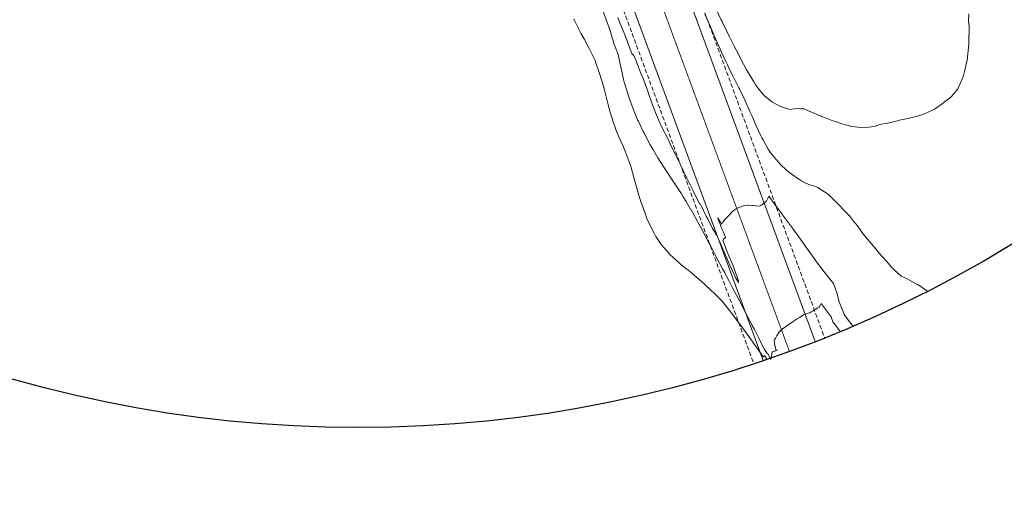
# Model space of a CAD drawing. Extents: x -100000 to 860944, y -97567 to 9373646.
# Drawn here: x 760908 to 761026, y 9273497 to 9273554 of the extents above; entities that cross this region are included whole.
import ezdxf

# ---------------------------------------------------------------- set-up
doc = ezdxf.new("R2010")
doc.units = 0
doc.linetypes.add('DASHED', pattern=[0.75, 0.5, -0.25])
doc.layers.get('0').update_dxf_attribs({"linetype": 'CONTINUOUS'})
for name, color, linetype, lineweight in [('ALIGNMENT', 5, 'CONTINUOUS', 30), ('CENTERLINE', 7, 'CONTINUOUS', 30), ('CONTOURS', 7, 'CONTINUOUS', 0), ('CONTOURS_IDX', 45, 'CONTINUOUS', 0)]:
    doc.layers.add(name, color=color, linetype=linetype, lineweight=lineweight)

msp = doc.modelspace()

# ---------------------------------------------------------------- linework, layer by layer
for centre, radius in [((760944.3919, 9273646.3826, -1), 100000), ((760948.8353, 9273655.249, 2440), 150)]:
    msp.add_circle(centre, radius)
at = {"layer": 'ALIGNMENT', "linetype": 'Continuous', "lineweight": 15}
for points in [[(760940.3459, 9273686.6456), (761003.3808, 9273515.5179)], [(760934.1721, 9273684.3117), (760997.1813, 9273513.2538)]]:
    msp.add_lwpolyline(points, dxfattribs=at)
at = {"layer": 'ALIGNMENT', "linetype": 'DASHED', "lineweight": 15}
for points in [[(760941.4684, 9273687.0699), (761004.5068, 9273515.9327)], [(760933.0496, 9273683.8873), (760996.0553, 9273512.839)]]:
    msp.add_lwpolyline(points, dxfattribs=at)
at = {"layer": 'CENTERLINE', "color": 1, "const_width": 0.1}
msp.add_lwpolyline([(760937.259, 9273685.4786), (761000.2936, 9273514.3518, 0.00002517)], format="xyb", dxfattribs=at)
at = {"layer": 'CONTOURS', "color": 8, "linetype": 'Continuous', "lineweight": 0}
for points in [[(761016.7755, 9273521.5175), (761015.6333, 9273522.3328), (761015.4004, 9273522.4134), (761014.3374, 9273522.9915), (761013.6329, 9273523.3204), (761012.8478, 9273524.0554), (761012.4472, 9273524.4543), (761011.8795, 9273525.1172), (761011.3803, 9273525.6701), (761011.0548, 9273526.0245), (761010.333, 9273526.8993), (761009.3761, 9273528.0241), (761009.2991, 9273528.1271), (761009.1547, 9273528.3119), (761008.4075, 9273529.3372), (761007.9566, 9273529.8744), (761007.4792, 9273530.5289), (761006.7844, 9273531.1971), (761006.2375, 9273531.8172), (761005.193, 9273532.8337), (761004.9502, 9273533.0826), (761004.8234, 9273533.1922), (761004.5062, 9273533.386), (761003.6991, 9273533.9084), (761003.2883, 9273534.0615), (761002.7172, 9273534.2459), (761002.1697, 9273534.4627), (761001.6785, 9273534.7344), (761001.4152, 9273534.906), (761000.5264, 9273535.5246), (760999.9506, 9273535.9967), (760999.2388, 9273536.6755), (760998.7345, 9273537.2372), (760998.0412, 9273538.0294), (760997.7566, 9273538.4751), (760997.1477, 9273539.5923), (760997.0006, 9273539.8567), (760996.9291, 9273539.9917), (760996.338, 9273541.2907), (760995.8011, 9273542.5116), (760995.7011, 9273542.7391), (760995.5897, 9273542.9868), (760995.0723, 9273544.192), (760994.5042, 9273545.3652), (760994.3862, 9273545.6128), (760994.2709, 9273545.8252), (760993.6217, 9273547.078), (760993.0387, 9273548.2577), (760992.89, 9273548.5616), (760992.702, 9273548.9547), (760992.1878, 9273550.0617), (760991.8572, 9273550.7861), (760991.5188, 9273551.5804), (760990.8689, 9273553.0779), (760990.8579, 9273553.1033), (760990.7776, 9273553.2885), (760990.2069, 9273554.6126)], [(761021.7224, 9273554.6627), (761021.6974, 9273553.8159), (761021.7393, 9273553.1447), (761021.7332, 9273551.1065), (761021.7329, 9273551.0621), (761021.7313, 9273551.0449), (761021.5085, 9273549.1209), (761021.1968, 9273547.7636), (761021.098, 9273547.3005), (761020.9538, 9273546.9524), (761020.3897, 9273545.6733), (761019.8867, 9273545.0733), (761019.5588, 9273544.7106), (761018.7767, 9273544.0835), (761018.5183, 9273543.884), (761017.6069, 9273543.2783), (761017.3004, 9273543.1151), (761016.2423, 9273542.6233), (761015.5626, 9273542.4282), (761014.7991, 9273542.2109), (761013.4336, 9273541.9431), (761013.3209, 9273541.9067), (761013.0364, 9273541.8408), (761011.8542, 9273541.5672), (761011.244, 9273541.4893), (761010.4546, 9273541.2036), (761009.4329, 9273541.0753), (761009.0173, 9273541.0185), (761008.4697, 9273541.1021), (761007.7531, 9273541.1991), (761006.9895, 9273541.395), (761006.4216, 9273541.5513), (761006.0283, 9273541.6919), (761005.271, 9273541.9456), (761004.2817, 9273542.3305), (761004.2083, 9273542.3575), (761004.0843, 9273542.4084), (761003.1405, 9273542.8192), (761002.6538, 9273543.0425), (761002.0704, 9273543.3035), (761001.6076, 9273543.3082), (761001.136, 9273543.3449), (761000.3992, 9273543.241), (761000.2131, 9273543.2726), (760999.9598, 9273543.3612), (760999.2514, 9273543.5816), (760998.4489, 9273544.0115), (760998.2851, 9273544.0945), (760998.1673, 9273544.1773), (760997.3302, 9273544.8446), (760996.9601, 9273545.2701), (760996.2518, 9273546.156), (760996.0424, 9273546.5419), (760995.5659, 9273547.3234), (760995.1879, 9273547.952), (760994.8113, 9273548.6268), (760994.4124, 9273549.3973), (760994.2442, 9273549.7473), (760993.6717, 9273550.8605), (760993.1573, 9273551.8836), (760992.9356, 9273552.3261), (760992.391, 9273553.4234), (760992.2112, 9273553.7977), (760992.1558, 9273553.9153), (760991.5185, 9273555.2855)], [(760974.5432, 9273554.0707), (760974.6021, 9273553.9435), (760975.144, 9273552.823), (760975.3988, 9273552.3336), (760975.7836, 9273551.6758), (760976.2684, 9273550.7509), (760976.4092, 9273550.4925), (760976.8305, 9273549.6353), (760977.0118, 9273549.2496), (760977.0595, 9273549.139), (760977.1431, 9273548.9153), (760977.5938, 9273547.641), (760977.9657, 9273546.4107), (760978.051, 9273546.1144), (760978.2077, 9273545.5487), (760978.4503, 9273544.5662), (760978.571, 9273544.118), (760978.8633, 9273543.0231), (760979.2671, 9273541.7367), (760979.3451, 9273541.5056), (760979.4594, 9273541.2104), (760979.6242, 9273540.7106), (760979.9351, 9273539.9573), (760980.423, 9273538.9125), (760980.6833, 9273538.2372), (760981.304, 9273536.6363), (760981.4052, 9273536.301), (760981.8605, 9273534.6748), (760981.9706, 9273534.2648), (760982.407, 9273532.7229), (760982.5513, 9273532.2383), (760983.1381, 9273530.5922), (760983.2546, 9273530.2902), (760983.6467, 9273529.455), (760984.1618, 9273528.4726), (760984.3679, 9273528.0726), (760984.9911, 9273527.121), (760985.6888, 9273526.3025), (760986.0389, 9273525.9093), (760987.2138, 9273524.8363), (760987.251, 9273524.8026), (760987.546, 9273524.5583), (760988.5488, 9273523.7551), (760988.6527, 9273523.672), (760989.8171, 9273522.6925), (760990.1368, 9273522.4021), (760990.9847, 9273521.5729), (760991.3479, 9273521.2525), (760992.1241, 9273520.5043), (760992.2325, 9273520.3688), (760993.1392, 9273519.2329), (760993.271, 9273519.0689), (760993.2824, 9273519.0551), (760994.2582, 9273517.7331), (760994.8066, 9273516.9892), (760995.2379, 9273516.3921), (760995.8465, 9273515.551), (760996.2109, 9273515.0464), (760996.4766, 9273514.6775), (760997.1805, 9273513.6982), (760997.2365, 9273513.7309), (760997.2501, 9273513.7385), (760997.2714, 9273513.7512), (760997.3339, 9273513.7888), (760997.3758, 9273513.8125), (760997.3889, 9273513.8188), (760997.4046, 9273513.8218), (760997.4044, 9273513.8213), (760997.3823, 9273513.7976), (760997.4187, 9273513.7305), (760997.5992, 9273513.3967)], [(760979.8113, 9273554.1938), (760980.0196, 9273553.6923), (760980.0676, 9273553.5754), (760980.6472, 9273552.1345), (760980.8116, 9273551.7333), (760981.2923, 9273550.4118), (760981.495, 9273549.8956), (760981.5435, 9273549.8529), (760981.569, 9273549.8285), (760981.5999, 9273549.8035), (760981.6464, 9273549.7613), (760981.6836, 9273549.7227), (760981.7062, 9273549.6953), (760981.7361, 9273549.6621), (760981.9905, 9273549.0179), (760982.2744, 9273548.2974), (760982.5384, 9273547.6547), (760982.8222, 9273546.9358), (760983.0516, 9273546.3562), (760983.3404, 9273545.5293), (760983.5189, 9273545.0235), (760983.8524, 9273544.0977), (760984.0471, 9273543.5769), (760984.3918, 9273542.6836), (760984.8335, 9273541.6479), (760984.9833, 9273541.3024), (760985.1991, 9273540.8746), (760985.7657, 9273539.7444), (760986.2383, 9273538.7767), (760986.5304, 9273538.1751), (760986.971, 9273537.269), (760987.2926, 9273536.6043), (760987.5023, 9273536.1738), (760988.0514, 9273535.0313), (760988.7482, 9273533.6022), (760988.8183, 9273533.4636), (760988.8616, 9273533.3802), (760989.613, 9273531.9157), (760989.668, 9273531.931), (760989.6707, 9273531.932), (760989.6736, 9273531.9327), (760989.6882, 9273531.9038), (760989.7841, 9273531.696), (760990.1982, 9273530.8104), (760990.2519, 9273530.7152), (760990.3691, 9273530.4861), (760990.5419, 9273530.1579), (760990.6415, 9273529.969), (760990.8315, 9273529.6016), (760991.1269, 9273529.0293), (760991.1279, 9273529.0273), (760991.1285, 9273529.0261), (760991.3816, 9273528.5663), (760991.4693, 9273528.4228), (760991.5697, 9273528.2792), (760991.8931, 9273527.5802), (760991.9715, 9273527.4107), (760992.3468, 9273526.5526), (760992.5088, 9273526.183), (760992.5443, 9273526.1017), (760993.0313, 9273524.9943), (760993.1972, 9273524.6237), (760993.5002, 9273523.9479), (760993.8732, 9273523.1547), (760993.878, 9273523.1449), (760993.8802, 9273523.1416), (760994.2169, 9273522.5641), (760994.2084, 9273522.7208), (760994.1857, 9273522.8364), (760994.0555, 9273523.2268), (760993.9596, 9273523.5171), (760993.8765, 9273523.7522), (760993.6938, 9273524.2501), (760993.5033, 9273524.7448), (760993.2808, 9273525.2834), (760992.8814, 9273526.235), (760992.7222, 9273526.6141), (760992.5363, 9273527.1037), (760992.3939, 9273527.4745), (760992.3911, 9273527.5302), (760992.4346, 9273527.7402), (760992.4378, 9273527.7473), (760992.5481, 9273527.8575), (760992.5494, 9273527.8587), (760992.621, 9273527.9179), (760992.6685, 9273527.9579), (760992.6672, 9273527.9615), (760992.5213, 9273528.3515), (760992.424, 9273528.5739), (760992.2836, 9273528.8928), (760992.079, 9273529.3725), (760992.0708, 9273529.3933), (760992.0518, 9273529.4461), (760991.9308, 9273529.7754), (760991.9021, 9273529.8639), (760991.8513, 9273529.9805), (760991.7889, 9273530.1391), (760991.7421, 9273530.2604), (760991.7393, 9273530.298), (760991.7947, 9273530.2299), (760991.9283, 9273530.0207), (760992.0105, 9273529.8864), (760992.2069, 9273529.5734), (760992.2261, 9273529.5432), (760992.229, 9273529.5485), (760992.2632, 9273529.6085), (760992.3618, 9273529.7821), (760992.3708, 9273529.7967), (760992.5089, 9273529.9962), (760992.5525, 9273530.0459), (760992.8415, 9273530.3395), (760992.9075, 9273530.4205), (760993.1691, 9273530.6896), (760993.2606, 9273530.8004), (760993.5052, 9273531.028), (760993.6254, 9273531.1478), (760993.8772, 9273531.3175), (760994.0195, 9273531.4134), (760994.3257, 9273531.5461), (760994.4924, 9273531.6166), (760994.8198, 9273531.7385), (760994.951, 9273531.7576), (760995.2799, 9273531.7861), (760995.3769, 9273531.7808), (760995.7956, 9273531.7615), (760995.8234, 9273531.7576), (760995.9714, 9273531.7415), (760996.2805, 9273531.7103), (760996.3353, 9273531.7056), (760996.7374, 9273531.6634), (760996.8787, 9273531.7619), (760996.9299, 9273531.7963), (760997.069, 9273531.8931), (760997.1217, 9273531.9311), (760997.2586, 9273532.0265), (760997.3143, 9273532.0639), (760997.4488, 9273532.1576), (760997.501, 9273532.2513), (760997.5434, 9273532.3259), (760997.6766, 9273532.5608), (760997.8418, 9273532.8518), (760997.8523, 9273532.8703), (760999.3605, 9273530.817), (761000.6516, 9273529.0468), (761000.9092, 9273528.6951), (761001.2121, 9273528.2796), (761002.4557, 9273526.5431), (761003.4467, 9273525.1697), (761004.0027, 9273524.3981), (761004.5882, 9273523.6556), (761005.5638, 9273522.4503), (761005.7566, 9273521.9046), (761005.9433, 9273521.3406), (761006.2311, 9273520.273), (761006.3095, 9273520.0421), (761006.464, 9273519.6523), (761006.6984, 9273519.0639), (761006.847, 9273518.7301), (761007.6062, 9273517.717), (761007.8351, 9273517.4258), (761007.8853, 9273517.361)]]:
    msp.add_lwpolyline(points, dxfattribs=at)
at = {"layer": 'CONTOURS_IDX', "color": 250, "linetype": 'Continuous', "lineweight": 13}
msp.add_lwpolyline([(760978.0889, 9273554.8447), (760978.5667, 9273553.5132), (760978.6135, 9273553.3997), (760978.8816, 9273552.6455), (760979.0497, 9273552.0568), (760979.1296, 9273551.8082), (760979.3815, 9273550.9881), (760979.7637, 9273550.0206), (760979.797, 9273549.9581), (760979.7972, 9273549.9565), (760979.7976, 9273549.9557), (760979.9762, 9273549.2163), (760980.1014, 9273548.6433), (760980.1487, 9273548.4223), (760980.2097, 9273548.1446), (760980.3158, 9273547.6007), (760980.4092, 9273547.1863), (760980.4907, 9273546.8186), (760980.6282, 9273546.3317), (760980.682, 9273546.1207), (760981.0907, 9273544.847), (760981.1784, 9273544.5822), (760981.601, 9273543.4176), (760981.6993, 9273543.1691), (760982.1786, 9273542.0033), (760982.2418, 9273541.8665), (760982.6061, 9273541.1056), (760982.8066, 9273540.6777), (760982.8402, 9273540.6077), (760982.9064, 9273540.4845), (760983.6789, 9273539.0172), (760984.0651, 9273538.3664), (760984.5927, 9273537.4435), (760985.5731, 9273535.9095), (760985.5865, 9273535.8877), (760985.6071, 9273535.8566), (760986.6049, 9273534.3374), (760987.4089, 9273533.1349), (760987.6319, 9273532.789), (760987.9715, 9273532.2395), (760988.5178, 9273531.2548), (760988.5527, 9273531.2609), (760988.715, 9273530.9721), (760989.3254, 9273529.8644), (760989.6291, 9273529.3031), (760990.0781, 9273528.4578), (760990.6442, 9273527.3871), (760990.8215, 9273527.0465), (760991.2219, 9273526.2809), (760991.5577, 9273525.6288), (760991.6418, 9273525.4748), (760992.2972, 9273524.2101), (760992.5376, 9273523.7798), (760993.053, 9273522.8011), (760993.5121, 9273521.9308), (760993.8299, 9273521.3464), (760994.323, 9273520.3994), (760994.5943, 9273519.8842), (760995.0952, 9273518.9148), (760995.3536, 9273518.4189), (760995.8553, 9273517.4449), (760996.1099, 9273516.9518), (760996.609, 9273515.9827), (760996.8562, 9273515.4787), (760997.3321, 9273514.5577), (760997.6907, 9273514.055), (760997.7146, 9273514.0679), (760998.0452, 9273513.4016), (760998.0928, 9273513.4259), (760998.1322, 9273513.6378), (760998.1524, 9273513.7467), (760998.2032, 9273514.0286), (760998.2106, 9273514.07), (760998.2471, 9273514.2663), (760998.3158, 9273514.2914), (760998.3275, 9273514.2957), (760998.4907, 9273514.3555), (760998.5355, 9273514.372), (760998.6622, 9273514.4185), (760998.748, 9273514.451), (760998.8197, 9273514.4774), (760998.8062, 9273514.4782), (760998.7861, 9273514.4792), (760998.7664, 9273514.4803), (760998.7479, 9273514.4796), (760998.7243, 9273514.4814), (760998.712, 9273514.4806), (760998.6862, 9273514.4842), (760998.6841, 9273514.4841), (760998.6804, 9273514.485), (760998.6624, 9273514.5564), (760998.6608, 9273514.5684), (760998.5819, 9273514.9094), (760998.5786, 9273514.9636), (760998.5317, 9273515.1864), (760998.5283, 9273515.2701), (760998.4995, 9273515.4182), (760998.4849, 9273515.5575), (760998.4685, 9273515.6471), (760998.5099, 9273515.712), (760998.639, 9273515.9185), (760998.6638, 9273515.9614), (760998.804, 9273516.2038), (760998.8128, 9273516.219), (760998.9025, 9273516.3646), (760998.9666, 9273516.4685), (760998.9733, 9273516.4784), (760999.1326, 9273516.6976), (760999.1547, 9273516.7225), (760999.3203, 9273516.8901), (760999.3512, 9273516.9212), (760999.5101, 9273517.0524), (760999.547, 9273517.0845), (760999.954, 9273517.3674), (761000.0794, 9273517.4547), (761000.4649, 9273517.7139), (761000.6154, 9273517.8163), (761000.9814, 9273518.0545), (761001.1542, 9273518.1709), (761001.4995, 9273518.3934), (761001.694, 9273518.5232), (761002.0178, 9273518.7321), (761002.2156, 9273518.8012), (761002.5409, 9273518.9019), (761002.7174, 9273518.9543), (761002.8785, 9273519.0513), (761002.9618, 9273519.1002), (761003.1199, 9273519.1953), (761003.2057, 9273519.2469), (761003.3617, 9273519.3385), (761003.4504, 9273519.3919), (761003.6024, 9273519.4834), (761003.6948, 9273519.5376), (761003.8438, 9273519.6273), (761003.9119, 9273519.7482), (761003.9963, 9273519.8983), (761004.0872, 9273520.0584), (761005.2807, 9273518.4632), (761005.4904, 9273517.8797), (761006.06, 9273517.0948), (761006.341, 9273516.7099)], dxfattribs=at)

doc.saveas('drawing.dxf')
